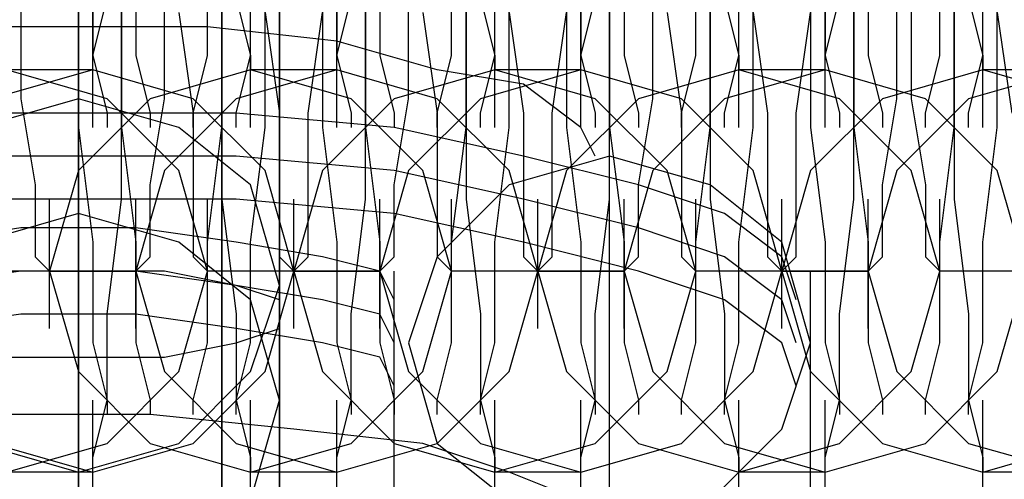
# Model space of a CAD drawing. Units: millimetres. Extents: x -1248 to 1438, y -667 to 184.
# Drawn here: x 453 to 467, y -19 to -12 of the extents above; entities that cross this region are included whole.
import ezdxf

# ---------------------------------------------------------------- set-up
doc = ezdxf.new("R2010")
doc.units = ezdxf.units.MM
doc.header["$LTSCALE"] = 700
doc.layers.add('HAGS-PLAN', color=2, linetype='Continuous')

msp = doc.modelspace()

# ---------------------------------------------------------------- linework, layer by layer
at = {"layer": 'HAGS-PLAN'}
for p, q in [((454.777, -13.172), (454.777, -10.967)), ((454.777, -13.172), (454.777, -10.967)), ((456.18, -10.967), (456.18, -13.172)), ((456.18, -10.967), (456.18, -13.172)), ((458.185, -13.172), (458.185, -10.967)), ((458.185, -13.172), (458.185, -10.967)), ((459.588, -10.967), (459.588, -13.172)), ((459.588, -10.967), (459.588, -13.172)), ((461.592, -13.172), (461.592, -10.967)), ((461.592, -13.172), (461.592, -10.967)), ((462.995, -10.967), (462.995, -13.172)), ((462.995, -10.967), (462.995, -13.172)), ((465, -13.172), (465, -10.967)), ((465, -13.172), (465, -10.967)), ((466.403, -10.967), (466.403, -13.172)), ((466.403, -10.967), (466.403, -13.172)), ((454.176, -12.771), (454.176, -11.368)), ((454.176, -12.771), (454.176, -11.368)), ((456.18, -13.773), (456.18, -11.568)), ((453.374, -11.769), (453.374, -13.573)), ((454.176, -14.174), (454.176, -11.769)), ((454.376, -11.769), (454.376, -12.971)), ((454.978, -11.769), (454.978, -12.971)), ((455.378, -13.573), (455.378, -11.769)), ((455.98, -12.971), (455.98, -11.769)), ((456.18, -13.372), (456.18, -11.769)), ((456.581, -12.971), (456.581, -11.769)), ((456.982, -13.773), (456.982, -11.769)), ((457.784, -11.769), (457.784, -12.971)), ((458.385, -11.769), (458.385, -12.971)), ((458.786, -13.573), (458.786, -11.769)), ((459.387, -12.971), (459.387, -11.769)), ((459.989, -12.971), (459.989, -11.769)), ((461.191, -11.769), (461.191, -12.971)), ((461.793, -11.769), (461.793, -12.971)), ((462.193, -13.573), (462.193, -11.769)), ((462.795, -12.971), (462.795, -11.769)), ((463.396, -12.971), (463.396, -11.769)), ((464.599, -11.769), (464.599, -12.971)), ((465.2, -11.769), (465.2, -12.971)), ((465.601, -13.573), (465.601, -11.769)), ((465.801, -11.769), (465.801, -13.573)), ((466.202, -12.971), (466.202, -11.769)), ((466.804, -12.971), (466.804, -11.769)), ((454.176, -11.969), (454.176, -13.974)), ((454.176, -11.969), (454.176, -14.575)), ((454.777, -11.969), (454.777, -13.974)), ((456.18, -13.974), (456.18, -11.969)), ((456.18, -11.969), (456.18, -13.974)), ((456.782, -13.974), (456.782, -11.969)), ((456.982, -11.969), (456.982, -14.375)), ((457.583, -11.969), (457.583, -13.974)), ((458.185, -11.969), (458.185, -13.974)), ((459.588, -13.974), (459.588, -11.969)), ((460.189, -13.974), (460.189, -11.969)), ((460.991, -11.969), (460.991, -13.974)), ((461.592, -11.969), (461.592, -13.974)), ((462.995, -13.974), (462.995, -11.969)), ((463.597, -13.974), (463.597, -11.969)), ((464.398, -11.969), (464.398, -13.974)), ((465, -11.969), (465, -13.974)), ((466.403, -13.974), (466.403, -11.969)), ((467.004, -13.974), (467.004, -11.969)), ((454.376, -12.971), (454.577, -12.17)), ((454.376, -13.974), (454.376, -12.17)), ((454.376, -12.971), (454.577, -12.17)), ((454.376, -13.974), (454.376, -12.17)), ((454.376, -13.974), (454.376, -12.17)), ((456.18, -12.17), (456.18, -14.575)), ((456.381, -12.17), (456.581, -12.971)), ((456.381, -12.17), (456.581, -12.971)), ((456.581, -13.974), (456.581, -12.17)), ((456.581, -13.974), (456.581, -12.17)), ((456.581, -13.974), (456.581, -12.17)), ((457.784, -12.971), (457.984, -12.17)), ((457.784, -13.974), (457.784, -12.17)), ((457.784, -12.971), (457.984, -12.17)), ((457.784, -13.974), (457.784, -12.17)), ((457.784, -13.974), (457.784, -12.17)), ((459.788, -12.17), (459.989, -12.971)), ((459.788, -12.17), (459.989, -12.971)), ((459.989, -13.974), (459.989, -12.17)), ((459.989, -13.974), (459.989, -12.17)), ((459.989, -13.974), (459.989, -12.17)), ((461.191, -12.971), (461.392, -12.17)), ((461.191, -13.974), (461.191, -12.17)), ((461.191, -13.974), (461.191, -12.17)), ((461.191, -12.971), (461.392, -12.17)), ((461.191, -13.974), (461.191, -12.17)), ((463.196, -12.17), (463.396, -12.971)), ((463.196, -12.17), (463.396, -12.971)), ((463.396, -13.974), (463.396, -12.17)), ((463.396, -13.974), (463.396, -12.17)), ((463.396, -13.974), (463.396, -12.17)), ((464.599, -12.971), (464.799, -12.17)), ((464.599, -13.974), (464.599, -12.17)), ((464.599, -12.971), (464.799, -12.17)), ((464.599, -13.974), (464.599, -12.17)), ((464.599, -13.974), (464.599, -12.17)), ((466.603, -12.17), (466.804, -12.971)), ((466.603, -12.17), (466.804, -12.971)), ((466.804, -13.974), (466.804, -12.17)), ((466.804, -13.974), (466.804, -12.17)), ((466.804, -13.974), (466.804, -12.17)), ((454.176, -12.37), (454.176, -14.174)), ((454.176, -13.172), (454.176, -12.37)), ((454.176, -12.37), (454.176, -13.172)), ((455.579, -12.37), (455.779, -13.773)), ((456.782, -12.37), (456.982, -13.773)), ((457.383, -13.773), (457.583, -12.37)), ((458.986, -12.37), (459.187, -13.773)), ((460.189, -12.37), (460.39, -13.773)), ((460.79, -13.773), (460.991, -12.37)), ((462.394, -12.37), (462.594, -13.773)), ((463.597, -12.37), (463.797, -13.773)), ((464.198, -13.773), (464.398, -12.37)), ((467.004, -12.37), (467.205, -13.773)), ((454.176, -12.571), (452.372, -12.571)), ((455.98, -12.571), (454.176, -12.571)), ((454.176, -14.375), (454.176, -12.571)), ((457.784, -12.771), (455.98, -12.571)), ((454.176, -13.573), (454.176, -12.771)), ((454.176, -13.573), (454.176, -12.771)), ((459.187, -13.172), (457.784, -12.771)), ((454.376, -12.971), (454.577, -13.773)), ((454.376, -13.172), (454.376, -12.971)), ((454.376, -13.172), (454.376, -12.971)), ((454.978, -12.971), (455.178, -13.773)), ((455.779, -13.773), (455.98, -12.971)), ((456.381, -13.773), (456.581, -12.971)), ((456.581, -12.971), (456.581, -13.172)), ((456.581, -12.971), (456.581, -13.172)), ((457.784, -12.971), (457.984, -13.773)), ((457.784, -13.172), (457.784, -12.971)), ((457.784, -13.172), (457.784, -12.971)), ((458.385, -12.971), (458.586, -13.773)), ((459.187, -13.773), (459.387, -12.971)), ((459.788, -13.773), (459.989, -12.971)), ((459.989, -12.971), (459.989, -13.172)), ((459.989, -12.971), (459.989, -13.172)), ((461.191, -12.971), (461.392, -13.773)), ((461.191, -13.172), (461.191, -12.971)), ((461.191, -13.172), (461.191, -12.971)), ((461.793, -12.971), (461.993, -13.773)), ((462.594, -13.773), (462.795, -12.971)), ((463.196, -13.773), (463.396, -12.971)), ((463.396, -12.971), (463.396, -13.172)), ((463.396, -12.971), (463.396, -13.172)), ((464.599, -12.971), (464.799, -13.773)), ((464.599, -13.172), (464.599, -12.971)), ((464.599, -13.172), (464.599, -12.971)), ((465.2, -12.971), (465.401, -13.773)), ((466.002, -13.773), (466.202, -12.971)), ((466.603, -13.773), (466.804, -12.971)), ((466.804, -12.971), (466.804, -13.172)), ((466.804, -12.971), (466.804, -13.172)), ((454.376, -13.172), (452.973, -13.573)), ((454.376, -13.172), (452.973, -13.573)), ((454.376, -13.172), (452.973, -13.573)), ((454.577, -13.573), (453.174, -13.172)), ((454.577, -13.573), (453.174, -13.172)), ((454.376, -13.172), (453.174, -13.172)), ((454.176, -14.375), (454.176, -13.172)), ((454.176, -13.172), (454.176, -14.375)), ((455.779, -13.573), (454.376, -13.172)), ((455.779, -13.573), (454.376, -13.172)), ((455.779, -13.573), (454.376, -13.172)), ((454.777, -14.976), (454.777, -13.172)), ((454.777, -14.976), (454.777, -13.172)), ((456.581, -13.172), (455.178, -13.573)), ((456.581, -13.172), (455.178, -13.573)), ((456.18, -13.172), (456.18, -14.976)), ((456.18, -13.172), (456.18, -14.976)), ((457.784, -13.172), (456.381, -13.573)), ((457.784, -13.172), (456.381, -13.573)), ((457.784, -13.172), (456.381, -13.573)), ((457.984, -13.573), (456.581, -13.172)), ((457.984, -13.573), (456.581, -13.172)), ((457.784, -13.172), (456.581, -13.172)), ((459.187, -13.573), (457.784, -13.172)), ((459.187, -13.573), (457.784, -13.172)), ((459.187, -13.573), (457.784, -13.172)), ((458.185, -14.976), (458.185, -13.172)), ((458.185, -14.976), (458.185, -13.172)), ((459.989, -13.172), (458.586, -13.573)), ((459.989, -13.172), (458.586, -13.573)), ((460.39, -13.372), (459.187, -13.172)), ((459.588, -13.172), (459.588, -14.976)), ((459.588, -13.172), (459.588, -14.976)), ((461.191, -13.172), (459.788, -13.573)), ((461.191, -13.172), (459.788, -13.573)), ((461.191, -13.172), (459.788, -13.573)), ((461.392, -13.573), (459.989, -13.172)), ((461.392, -13.573), (459.989, -13.172)), ((461.191, -13.172), (459.989, -13.172)), ((462.594, -13.573), (461.191, -13.172)), ((462.594, -13.573), (461.191, -13.172)), ((462.594, -13.573), (461.191, -13.172)), ((461.592, -14.976), (461.592, -13.172)), ((461.592, -14.976), (461.592, -13.172)), ((463.396, -13.172), (461.993, -13.573)), ((463.396, -13.172), (461.993, -13.573)), ((462.995, -13.172), (462.995, -14.976)), ((462.995, -13.172), (462.995, -14.976)), ((464.599, -13.172), (463.196, -13.573)), ((464.599, -13.172), (463.196, -13.573)), ((464.599, -13.172), (463.196, -13.573)), ((464.799, -13.573), (463.396, -13.172)), ((464.799, -13.573), (463.396, -13.172)), ((464.599, -13.172), (463.396, -13.172)), ((466.002, -13.573), (464.599, -13.172)), ((466.002, -13.573), (464.599, -13.172)), ((466.002, -13.573), (464.599, -13.172)), ((465, -14.976), (465, -13.172)), ((465, -14.976), (465, -13.172)), ((466.804, -13.172), (465.401, -13.573)), ((466.804, -13.172), (465.401, -13.573)), ((466.403, -13.172), (466.403, -14.976)), ((466.403, -13.172), (466.403, -14.976)), ((468.006, -13.172), (466.603, -13.573)), ((468.006, -13.172), (466.603, -13.573)), ((468.006, -13.172), (466.603, -13.573)), ((468.207, -13.573), (466.804, -13.172)), ((468.006, -13.172), (466.804, -13.172)), ((468.207, -13.573), (466.804, -13.172)), ((456.18, -14.375), (456.18, -13.372)), ((461.191, -13.974), (460.39, -13.372)), ((461.592, -15.176), (461.592, -13.372)), ((454.176, -13.573), (452.773, -13.974)), ((454.176, -13.573), (452.773, -13.974)), ((453.374, -13.573), (453.574, -14.775)), ((455.178, -13.573), (454.176, -14.575)), ((455.178, -13.573), (454.176, -14.575)), ((455.579, -13.974), (454.176, -13.573)), ((455.579, -13.974), (454.176, -13.573)), ((454.176, -13.573), (454.176, -18.985)), ((455.579, -14.575), (454.577, -13.573)), ((455.579, -14.575), (454.577, -13.573)), ((455.178, -14.775), (455.378, -13.573)), ((456.381, -13.573), (455.378, -14.575)), ((456.381, -13.573), (455.378, -14.575)), ((456.381, -13.573), (455.378, -14.575)), ((456.782, -14.575), (455.779, -13.573)), ((456.782, -14.575), (455.779, -13.573)), ((456.782, -14.575), (455.779, -13.573)), ((458.586, -13.573), (457.583, -14.575)), ((458.586, -13.573), (457.583, -14.575)), ((458.986, -14.575), (457.984, -13.573)), ((458.986, -14.575), (457.984, -13.573)), ((458.586, -14.775), (458.786, -13.573)), ((459.788, -13.573), (458.786, -14.575)), ((459.788, -13.573), (458.786, -14.575)), ((459.788, -13.573), (458.786, -14.575)), ((460.189, -14.575), (459.187, -13.573)), ((460.189, -14.575), (459.187, -13.573)), ((460.189, -14.575), (459.187, -13.573)), ((461.993, -13.573), (460.991, -14.575)), ((461.993, -13.573), (460.991, -14.575)), ((462.394, -14.575), (461.392, -13.573)), ((462.394, -14.575), (461.392, -13.573)), ((461.993, -14.775), (462.193, -13.573)), ((463.196, -13.573), (462.193, -14.575)), ((463.196, -13.573), (462.193, -14.575)), ((463.196, -13.573), (462.193, -14.575)), ((463.597, -14.575), (462.594, -13.573)), ((463.597, -14.575), (462.594, -13.573)), ((463.597, -14.575), (462.594, -13.573)), ((465.401, -13.573), (464.398, -14.575)), ((465.401, -13.573), (464.398, -14.575)), ((465.801, -14.575), (464.799, -13.573)), ((465.801, -14.575), (464.799, -13.573)), ((465.401, -14.775), (465.601, -13.573)), ((466.603, -13.573), (465.601, -14.575)), ((466.603, -13.573), (465.601, -14.575)), ((466.603, -13.573), (465.601, -14.575)), ((465.801, -13.573), (466.002, -14.775)), ((467.004, -14.575), (466.002, -13.573)), ((467.004, -14.575), (466.002, -13.573)), ((467.004, -14.575), (466.002, -13.573)), ((454.176, -13.773), (451.971, -13.773)), ((456.381, -13.773), (454.176, -13.773)), ((454.577, -13.773), (454.577, -13.974)), ((455.178, -13.773), (455.178, -13.974)), ((455.779, -13.974), (455.779, -13.773)), ((455.779, -13.773), (455.779, -14.976)), ((456.18, -15.778), (456.18, -13.773)), ((456.381, -13.974), (456.381, -13.773)), ((458.586, -13.974), (456.381, -13.773)), ((456.982, -13.773), (456.982, -14.976)), ((456.982, -15.176), (456.982, -13.773)), ((457.383, -14.976), (457.383, -13.773)), ((457.984, -13.773), (457.984, -13.974)), ((458.586, -13.773), (458.586, -13.974)), ((459.187, -13.974), (459.187, -13.773)), ((459.187, -13.773), (459.187, -14.976)), ((459.788, -13.974), (459.788, -13.773)), ((460.39, -13.773), (460.39, -14.976)), ((460.79, -14.976), (460.79, -13.773)), ((461.392, -13.773), (461.392, -13.974)), ((461.993, -13.773), (461.993, -13.974)), ((462.594, -13.974), (462.594, -13.773)), ((462.594, -13.773), (462.594, -14.976)), ((463.196, -13.974), (463.196, -13.773)), ((463.797, -13.773), (463.797, -14.976)), ((464.198, -14.976), (464.198, -13.773)), ((464.799, -13.773), (464.799, -13.974)), ((465.401, -13.773), (465.401, -13.974)), ((466.002, -13.974), (466.002, -13.773)), ((466.603, -13.974), (466.603, -13.773)), ((454.176, -13.974), (454.376, -15.577)), ((454.777, -13.974), (454.978, -15.577)), ((456.581, -14.775), (455.579, -13.974)), ((456.581, -14.775), (455.579, -13.974)), ((455.98, -15.577), (456.18, -13.974)), ((456.18, -13.974), (456.18, -15.978)), ((456.581, -15.577), (456.782, -13.974)), ((457.583, -13.974), (457.784, -15.577)), ((458.185, -13.974), (458.385, -15.577)), ((460.39, -14.375), (458.586, -13.974)), ((459.387, -15.577), (459.588, -13.974)), ((459.989, -15.577), (460.189, -13.974)), ((460.991, -13.974), (461.191, -15.577)), ((461.392, -14.375), (461.191, -13.974)), ((461.592, -13.974), (461.793, -15.577)), ((462.795, -15.577), (462.995, -13.974)), ((463.396, -15.577), (463.597, -13.974)), ((464.398, -13.974), (464.599, -15.577)), ((465, -13.974), (465.2, -15.577)), ((466.202, -15.577), (466.403, -13.974)), ((466.804, -15.577), (467.004, -13.974)), ((454.176, -16.379), (454.176, -14.174)), ((454.176, -14.174), (454.176, -15.778)), ((454.176, -15.978), (454.176, -14.174)), ((454.176, -14.375), (451.971, -14.375)), ((456.381, -14.375), (454.176, -14.375)), ((454.176, -15.978), (454.176, -14.375)), ((454.176, -14.375), (454.176, -15.978)), ((458.586, -14.575), (456.381, -14.375)), ((456.982, -14.375), (456.982, -16.579)), ((461.592, -14.375), (460.189, -14.775)), ((461.592, -14.375), (460.189, -14.775)), ((461.993, -14.775), (460.39, -14.375)), ((461.592, -19.786), (461.592, -14.375)), ((462.995, -14.775), (461.592, -14.375)), ((462.995, -14.775), (461.592, -14.375)), ((461.592, -19.786), (461.592, -14.375)), ((461.592, -19.786), (461.592, -14.375)), ((454.176, -14.575), (453.775, -15.978)), ((454.176, -14.575), (453.775, -15.978)), ((454.176, -14.575), (454.176, -17.381)), ((455.378, -14.575), (454.978, -15.978)), ((455.378, -14.575), (454.978, -15.978)), ((455.378, -14.575), (454.978, -15.978)), ((455.98, -15.978), (455.579, -14.575)), ((455.98, -15.978), (455.579, -14.575)), ((456.18, -14.575), (456.18, -17.181)), ((457.182, -15.978), (456.782, -14.575)), ((457.182, -15.978), (456.782, -14.575)), ((457.182, -15.978), (456.782, -14.575)), ((457.583, -14.575), (457.182, -15.978)), ((457.583, -14.575), (457.182, -15.978)), ((458.786, -14.575), (458.385, -15.978)), ((458.786, -14.575), (458.385, -15.978)), ((458.786, -14.575), (458.385, -15.978)), ((460.39, -14.976), (458.586, -14.575)), ((459.387, -15.978), (458.986, -14.575)), ((459.387, -15.978), (458.986, -14.575)), ((460.59, -15.978), (460.189, -14.575)), ((460.59, -15.978), (460.189, -14.575)), ((460.59, -15.978), (460.189, -14.575)), ((460.991, -14.575), (460.59, -15.978)), ((460.991, -14.575), (460.59, -15.978)), ((462.193, -14.575), (461.793, -15.978)), ((462.193, -14.575), (461.793, -15.978)), ((462.193, -14.575), (461.793, -15.978)), ((462.795, -15.978), (462.394, -14.575)), ((462.795, -15.978), (462.394, -14.575)), ((463.997, -15.978), (463.597, -14.575)), ((463.997, -15.978), (463.597, -14.575)), ((463.997, -15.978), (463.597, -14.575)), ((464.398, -14.575), (463.997, -15.978)), ((464.398, -14.575), (463.997, -15.978)), ((465.601, -14.575), (465.2, -15.978)), ((465.601, -14.575), (465.2, -15.978)), ((465.601, -14.575), (465.2, -15.978)), ((466.202, -15.978), (465.801, -14.575)), ((466.202, -15.978), (465.801, -14.575)), ((467.405, -15.978), (467.004, -14.575)), ((467.405, -15.978), (467.004, -14.575)), ((467.405, -15.978), (467.004, -14.575)), ((453.574, -14.775), (453.574, -15.778)), ((454.176, -15.176), (454.176, -14.775)), ((454.176, -14.775), (454.176, -15.176)), ((455.178, -15.778), (455.178, -14.775)), ((456.982, -16.179), (456.581, -14.775)), ((456.982, -16.179), (456.581, -14.775)), ((458.586, -15.778), (458.586, -14.775)), ((460.189, -14.775), (459.187, -15.778)), ((460.189, -14.775), (459.187, -15.778)), ((461.993, -15.778), (461.993, -14.775)), ((463.196, -15.176), (461.993, -14.775)), ((463.997, -15.577), (462.995, -14.775)), ((463.997, -15.577), (462.995, -14.775)), ((465.401, -15.778), (465.401, -14.775)), ((466.002, -14.775), (466.002, -15.778)), ((454.176, -14.976), (451.971, -14.976)), ((453.775, -16.78), (453.775, -14.976)), ((453.775, -16.78), (453.775, -14.976)), ((453.775, -16.78), (453.775, -14.976)), ((456.381, -14.976), (454.176, -14.976)), ((454.577, -16.579), (454.777, -14.976)), ((454.577, -16.579), (454.777, -14.976)), ((454.978, -16.78), (454.978, -14.976)), ((454.978, -16.78), (454.978, -14.976)), ((454.978, -16.78), (454.978, -14.976)), ((455.779, -14.976), (455.779, -15.778)), ((455.98, -16.78), (455.98, -14.976)), ((455.98, -16.78), (455.98, -14.976)), ((456.18, -14.976), (456.381, -16.579)), ((456.18, -14.976), (456.381, -16.579)), ((458.586, -15.176), (456.381, -14.976)), ((456.982, -14.976), (456.982, -15.778)), ((457.182, -16.78), (457.182, -14.976)), ((457.182, -16.78), (457.182, -14.976)), ((457.182, -16.78), (457.182, -14.976)), ((457.182, -16.78), (457.182, -14.976)), ((457.182, -16.78), (457.182, -14.976)), ((457.182, -16.78), (457.182, -14.976)), ((457.383, -15.778), (457.383, -14.976)), ((457.984, -16.579), (458.185, -14.976)), ((457.984, -16.579), (458.185, -14.976)), ((458.385, -16.78), (458.385, -14.976)), ((458.385, -16.78), (458.385, -14.976)), ((458.385, -16.78), (458.385, -14.976)), ((459.187, -14.976), (459.187, -15.778)), ((459.387, -16.78), (459.387, -14.976)), ((459.387, -16.78), (459.387, -14.976)), ((459.588, -14.976), (459.788, -16.579)), ((459.588, -14.976), (459.788, -16.579)), ((460.39, -14.976), (460.39, -15.778)), ((461.993, -15.377), (460.39, -14.976)), ((460.59, -16.78), (460.59, -14.976)), ((460.59, -16.78), (460.59, -14.976)), ((460.59, -16.78), (460.59, -14.976)), ((460.59, -16.78), (460.59, -14.976)), ((460.59, -16.78), (460.59, -14.976)), ((460.59, -16.78), (460.59, -14.976)), ((460.79, -15.778), (460.79, -14.976)), ((461.392, -16.579), (461.592, -14.976)), ((461.392, -16.579), (461.592, -14.976)), ((461.793, -16.78), (461.793, -14.976)), ((461.793, -16.78), (461.793, -14.976)), ((461.793, -16.78), (461.793, -14.976)), ((462.594, -14.976), (462.594, -15.778)), ((462.795, -16.78), (462.795, -14.976)), ((462.795, -16.78), (462.795, -14.976)), ((462.995, -14.976), (463.196, -16.579)), ((462.995, -14.976), (463.196, -16.579)), ((463.797, -14.976), (463.797, -15.778)), ((463.997, -16.78), (463.997, -14.976)), ((463.997, -16.78), (463.997, -14.976)), ((463.997, -16.78), (463.997, -14.976)), ((463.997, -16.78), (463.997, -14.976)), ((463.997, -16.78), (463.997, -14.976)), ((463.997, -16.78), (463.997, -14.976)), ((464.198, -15.778), (464.198, -14.976)), ((464.799, -16.579), (465, -14.976)), ((464.799, -16.579), (465, -14.976)), ((465.2, -16.78), (465.2, -14.976)), ((465.2, -16.78), (465.2, -14.976)), ((465.2, -16.78), (465.2, -14.976)), ((466.202, -16.78), (466.202, -14.976)), ((466.202, -16.78), (466.202, -14.976)), ((466.403, -14.976), (466.603, -16.579)), ((466.403, -14.976), (466.603, -16.579)), ((454.176, -15.176), (452.773, -15.577)), ((454.176, -16.179), (454.176, -15.176)), ((455.579, -15.577), (454.176, -15.176)), ((454.176, -15.176), (454.176, -20.588)), ((456.982, -16.179), (456.982, -15.176)), ((456.982, -16.98), (456.982, -15.176)), ((460.39, -15.577), (458.586, -15.176)), ((463.997, -15.778), (463.196, -15.176)), ((453.374, -15.377), (451.971, -15.577)), ((454.978, -15.377), (453.374, -15.377)), ((456.381, -15.577), (454.978, -15.377)), ((463.196, -15.778), (461.993, -15.377)), ((454.376, -15.577), (454.376, -16.98)), ((454.978, -15.577), (454.978, -16.98)), ((456.581, -16.379), (455.579, -15.577)), ((455.98, -16.98), (455.98, -15.577)), ((456.18, -15.978), (456.18, -15.577)), ((456.18, -15.577), (456.18, -15.978)), ((457.583, -15.778), (456.381, -15.577)), ((456.581, -16.98), (456.581, -15.577)), ((457.784, -15.577), (457.784, -16.98)), ((458.385, -15.577), (458.385, -16.98)), ((459.387, -16.98), (459.387, -15.577)), ((459.989, -16.98), (459.989, -15.577)), ((461.993, -15.978), (460.39, -15.577)), ((461.191, -15.577), (461.191, -16.98)), ((461.793, -15.577), (461.793, -16.98)), ((462.795, -16.98), (462.795, -15.577)), ((463.396, -16.98), (463.396, -15.577)), ((464.398, -16.98), (463.997, -15.577)), ((464.398, -16.98), (463.997, -15.577)), ((464.599, -15.577), (464.599, -16.98)), ((465.2, -15.577), (465.2, -16.98)), ((466.202, -16.98), (466.202, -15.577)), ((466.804, -16.98), (466.804, -15.577)), ((453.574, -15.778), (453.775, -15.978)), ((454.176, -15.778), (454.176, -17.381)), ((454.978, -15.978), (455.178, -15.778)), ((455.779, -15.778), (455.98, -15.978)), ((456.18, -17.181), (456.18, -15.778)), ((456.982, -15.778), (457.182, -15.978)), ((457.182, -15.978), (457.383, -15.778)), ((458.385, -15.978), (457.583, -15.778)), ((458.385, -15.978), (458.586, -15.778)), ((459.187, -15.778), (458.786, -16.98)), ((459.187, -15.778), (458.786, -16.98)), ((459.187, -15.778), (459.387, -15.978)), ((460.39, -15.778), (460.59, -15.978)), ((460.59, -15.978), (460.79, -15.778)), ((461.793, -15.978), (461.993, -15.778)), ((462.594, -15.778), (462.795, -15.978)), ((463.997, -16.379), (463.196, -15.778)), ((463.797, -15.778), (463.997, -15.978)), ((463.997, -15.978), (464.198, -15.778)), ((464.198, -16.379), (463.997, -15.778)), ((465.2, -15.978), (465.401, -15.778)), ((466.002, -15.778), (466.202, -15.978)), ((453.374, -15.978), (451.971, -16.179)), ((454.176, -15.978), (452.973, -15.978)), ((454.978, -15.978), (453.374, -15.978)), ((454.978, -15.978), (453.775, -15.978)), ((453.775, -15.978), (454.176, -17.381)), ((454.978, -15.978), (453.775, -15.978)), ((453.775, -15.978), (454.176, -17.381)), ((454.978, -15.978), (453.775, -15.978)), ((453.775, -15.978), (454.978, -15.978)), ((454.176, -15.978), (454.176, -17.181)), ((454.176, -17.181), (454.176, -15.978)), ((455.378, -15.978), (454.176, -15.978)), ((454.978, -15.978), (455.378, -17.381)), ((454.978, -15.978), (455.378, -17.381)), ((454.978, -15.978), (455.378, -17.381)), ((456.381, -16.179), (454.978, -15.978)), ((456.381, -16.179), (455.378, -15.978)), ((455.579, -17.381), (455.98, -15.978)), ((455.579, -17.381), (455.98, -15.978)), ((457.182, -15.978), (455.98, -15.978)), ((457.182, -15.978), (455.98, -15.978)), ((457.182, -15.978), (455.98, -15.978)), ((457.182, -15.978), (455.98, -15.978)), ((456.18, -16.78), (456.18, -15.978)), ((456.18, -15.978), (456.18, -17.982)), ((456.782, -17.381), (457.182, -15.978)), ((456.782, -17.381), (457.182, -15.978)), ((456.782, -17.381), (457.182, -15.978)), ((458.385, -15.978), (457.182, -15.978)), ((457.182, -15.978), (457.583, -17.381)), ((458.385, -15.978), (457.182, -15.978)), ((457.182, -15.978), (457.583, -17.381)), ((458.385, -15.978), (457.182, -15.978)), ((457.182, -15.978), (458.385, -15.978)), ((458.385, -15.978), (458.786, -17.381)), ((458.385, -15.978), (458.786, -17.381)), ((458.385, -15.978), (458.786, -17.381)), ((458.586, -16.379), (458.385, -15.978)), ((458.586, -17.782), (458.586, -15.978)), ((458.986, -17.381), (459.387, -15.978)), ((458.986, -17.381), (459.387, -15.978)), ((460.59, -15.978), (459.387, -15.978)), ((460.59, -15.978), (459.387, -15.978)), ((460.59, -15.978), (459.387, -15.978)), ((460.59, -15.978), (459.387, -15.978)), ((460.189, -17.381), (460.59, -15.978)), ((460.189, -17.381), (460.59, -15.978)), ((460.189, -17.381), (460.59, -15.978)), ((460.59, -15.978), (460.991, -17.381)), ((461.793, -15.978), (460.59, -15.978)), ((460.59, -15.978), (460.991, -17.381)), ((461.793, -15.978), (460.59, -15.978)), ((461.793, -15.978), (460.59, -15.978)), ((460.59, -15.978), (461.793, -15.978)), ((461.793, -15.978), (462.193, -17.381)), ((461.793, -15.978), (462.193, -17.381)), ((461.793, -15.978), (462.193, -17.381)), ((463.196, -16.379), (461.993, -15.978)), ((462.394, -17.381), (462.795, -15.978)), ((462.394, -17.381), (462.795, -15.978)), ((463.997, -15.978), (462.795, -15.978)), ((463.997, -15.978), (462.795, -15.978)), ((463.997, -15.978), (462.795, -15.978)), ((463.997, -15.978), (462.795, -15.978)), ((463.597, -17.381), (463.997, -15.978)), ((463.597, -17.381), (463.997, -15.978)), ((463.597, -17.381), (463.997, -15.978)), ((465.2, -15.978), (463.997, -15.978)), ((463.997, -15.978), (464.398, -17.381)), ((465.2, -15.978), (463.997, -15.978)), ((465.2, -15.978), (463.997, -15.978)), ((463.997, -15.978), (465.2, -15.978)), ((463.997, -15.978), (464.398, -17.381)), ((464.398, -17.782), (464.398, -15.978)), ((465.2, -15.978), (465.601, -17.381)), ((465.2, -15.978), (465.601, -17.381)), ((465.2, -15.978), (465.601, -17.381)), ((465.801, -17.381), (466.202, -15.978)), ((465.801, -17.381), (466.202, -15.978)), ((467.405, -15.978), (466.202, -15.978)), ((467.405, -15.978), (466.202, -15.978)), ((467.405, -15.978), (466.202, -15.978)), ((467.405, -15.978), (466.202, -15.978)), ((467.004, -17.381), (467.405, -15.978)), ((467.004, -17.381), (467.405, -15.978)), ((467.004, -17.381), (467.405, -15.978)), ((454.176, -17.782), (454.176, -16.179)), ((457.583, -16.379), (456.381, -16.179)), ((456.982, -16.379), (456.381, -16.179)), ((456.581, -17.381), (456.982, -16.179)), ((456.581, -17.381), (456.982, -16.179)), ((456.982, -16.179), (456.982, -21.791)), ((456.982, -16.179), (456.982, -21.791)), ((456.982, -16.179), (456.982, -21.791)), ((454.176, -17.982), (454.176, -16.379)), ((456.982, -17.782), (456.581, -16.379)), ((456.982, -16.78), (456.982, -16.379)), ((458.385, -16.579), (457.583, -16.379)), ((463.997, -16.98), (463.196, -16.379)), ((464.198, -16.98), (463.997, -16.379)), ((453.374, -16.579), (451.971, -16.78)), ((454.978, -16.579), (453.374, -16.579)), ((454.577, -17.782), (454.577, -16.579)), ((454.577, -17.782), (454.577, -16.579)), ((456.381, -16.78), (454.978, -16.579)), ((456.381, -16.579), (456.381, -17.782)), ((456.381, -16.579), (456.381, -17.782)), ((456.982, -16.579), (456.982, -18.584)), ((457.984, -17.782), (457.984, -16.579)), ((457.984, -17.782), (457.984, -16.579)), ((458.586, -16.98), (458.385, -16.579)), ((459.788, -16.579), (459.788, -17.782)), ((459.788, -16.579), (459.788, -17.782)), ((461.392, -17.782), (461.392, -16.579)), ((461.392, -17.782), (461.392, -16.579)), ((463.196, -16.579), (463.196, -17.782)), ((463.196, -16.579), (463.196, -17.782)), ((464.799, -17.782), (464.799, -16.579)), ((464.799, -17.782), (464.799, -16.579)), ((466.603, -16.579), (466.603, -17.782)), ((466.603, -16.579), (466.603, -17.782)), ((456.18, -18.383), (456.18, -16.78)), ((457.583, -16.98), (456.381, -16.78)), ((456.381, -16.98), (456.982, -16.78)), ((456.982, -18.584), (456.982, -16.78)), ((454.376, -16.98), (454.577, -17.782)), ((454.978, -16.98), (455.178, -17.782)), ((455.378, -17.181), (456.381, -16.98)), ((455.779, -17.782), (455.98, -16.98)), ((456.381, -17.782), (456.581, -16.98)), ((458.385, -17.181), (457.583, -16.98)), ((457.784, -16.98), (457.984, -17.782)), ((458.385, -16.98), (458.586, -17.782)), ((458.586, -22.593), (458.586, -16.98)), ((458.786, -16.98), (459.187, -18.383)), ((458.786, -16.98), (459.187, -18.383)), ((459.187, -17.782), (459.387, -16.98)), ((459.788, -17.782), (459.989, -16.98)), ((461.191, -16.98), (461.392, -17.782)), ((461.793, -16.98), (461.993, -17.782)), ((462.594, -17.782), (462.795, -16.98)), ((463.196, -17.782), (463.396, -16.98)), ((463.997, -18.183), (464.398, -16.98)), ((463.997, -18.183), (464.398, -16.98)), ((464.198, -17.582), (463.997, -16.98)), ((464.398, -22.593), (464.398, -16.98)), ((464.599, -16.98), (464.799, -17.782)), ((465.2, -16.98), (465.401, -17.782)), ((466.002, -17.782), (466.202, -16.98)), ((466.603, -17.782), (466.804, -16.98)), ((452.973, -17.181), (454.176, -17.181)), ((454.176, -17.181), (454.176, -17.782)), ((454.176, -17.782), (454.176, -17.181)), ((454.176, -17.181), (455.378, -17.181)), ((456.18, -18.183), (456.18, -17.181)), ((456.18, -17.181), (456.18, -19.386)), ((458.586, -17.582), (458.385, -17.181)), ((454.176, -17.381), (455.178, -18.383)), ((454.176, -17.381), (455.178, -18.383)), ((454.176, -17.381), (454.176, -19.786)), ((454.176, -17.381), (454.176, -18.584)), ((454.577, -18.383), (455.579, -17.381)), ((454.577, -18.383), (455.579, -17.381)), ((455.378, -17.381), (456.381, -18.383)), ((455.378, -17.381), (456.381, -18.383)), ((455.378, -17.381), (456.381, -18.383)), ((455.579, -18.383), (456.581, -17.381)), ((455.579, -18.383), (456.581, -17.381)), ((455.779, -18.383), (456.782, -17.381)), ((455.779, -18.383), (456.782, -17.381)), ((455.779, -18.383), (456.782, -17.381)), ((457.583, -17.381), (458.586, -18.383)), ((457.583, -17.381), (458.586, -18.383)), ((457.984, -18.383), (458.986, -17.381)), ((457.984, -18.383), (458.986, -17.381)), ((458.786, -17.381), (459.788, -18.383)), ((458.786, -17.381), (459.788, -18.383)), ((458.786, -17.381), (459.788, -18.383)), ((459.187, -18.383), (460.189, -17.381)), ((459.187, -18.383), (460.189, -17.381)), ((459.187, -18.383), (460.189, -17.381)), ((460.991, -17.381), (461.993, -18.383)), ((460.991, -17.381), (461.993, -18.383)), ((461.392, -18.383), (462.394, -17.381)), ((461.392, -18.383), (462.394, -17.381)), ((462.193, -17.381), (463.196, -18.383)), ((462.193, -17.381), (463.196, -18.383)), ((462.193, -17.381), (463.196, -18.383)), ((462.594, -18.383), (463.597, -17.381)), ((462.594, -18.383), (463.597, -17.381)), ((462.594, -18.383), (463.597, -17.381)), ((464.398, -17.381), (465.401, -18.383)), ((464.398, -17.381), (465.401, -18.383)), ((464.799, -18.383), (465.801, -17.381)), ((464.799, -18.383), (465.801, -17.381)), ((465.601, -17.381), (466.603, -18.383)), ((465.601, -17.381), (466.603, -18.383)), ((465.601, -17.381), (466.603, -18.383)), ((466.002, -18.383), (467.004, -17.381)), ((466.002, -18.383), (467.004, -17.381)), ((466.002, -18.383), (467.004, -17.381)), ((456.982, -17.982), (456.982, -17.582)), ((456.982, -17.582), (456.982, -17.782)), ((454.176, -19.786), (454.176, -17.782)), ((454.376, -18.584), (454.577, -17.782)), ((454.376, -19.586), (454.376, -17.782)), ((454.376, -18.584), (454.577, -17.782)), ((454.376, -19.586), (454.376, -17.782)), ((454.376, -19.586), (454.376, -17.782)), ((454.577, -17.782), (454.577, -17.982)), ((455.178, -17.782), (455.178, -17.982)), ((455.779, -17.982), (455.779, -17.782)), ((456.381, -17.782), (456.581, -18.584)), ((456.381, -17.782), (456.581, -18.584)), ((456.381, -17.982), (456.381, -17.782)), ((456.581, -19.586), (456.581, -17.782)), ((456.581, -19.586), (456.581, -17.782)), ((456.581, -19.586), (456.581, -17.782)), ((456.581, -19.185), (456.982, -17.782)), ((456.982, -17.782), (456.982, -23.394)), ((456.982, -17.782), (456.982, -23.394)), ((456.982, -17.782), (456.982, -23.394)), ((457.784, -19.586), (457.784, -17.782)), ((457.784, -18.584), (457.984, -17.782)), ((457.784, -19.586), (457.784, -17.782)), ((457.784, -18.584), (457.984, -17.782)), ((457.784, -19.586), (457.784, -17.782)), ((457.984, -17.782), (457.984, -17.982)), ((458.586, -17.782), (458.586, -17.982)), ((459.187, -17.982), (459.187, -17.782)), ((459.788, -17.782), (459.989, -18.584)), ((459.788, -17.782), (459.989, -18.584)), ((459.788, -17.982), (459.788, -17.782)), ((459.989, -19.586), (459.989, -17.782)), ((459.989, -19.586), (459.989, -17.782)), ((459.989, -19.586), (459.989, -17.782)), ((461.191, -19.586), (461.191, -17.782)), ((461.191, -18.584), (461.392, -17.782)), ((461.191, -19.586), (461.191, -17.782)), ((461.191, -18.584), (461.392, -17.782)), ((461.191, -19.586), (461.191, -17.782)), ((461.392, -17.782), (461.392, -17.982)), ((461.993, -17.782), (461.993, -17.982)), ((462.594, -17.982), (462.594, -17.782)), ((463.196, -17.782), (463.396, -18.584)), ((463.196, -17.782), (463.396, -18.584)), ((463.196, -17.982), (463.196, -17.782)), ((463.396, -19.586), (463.396, -17.782)), ((463.396, -19.586), (463.396, -17.782)), ((463.396, -19.586), (463.396, -17.782)), ((464.599, -18.584), (464.799, -17.782)), ((464.599, -19.586), (464.599, -17.782)), ((464.599, -18.584), (464.799, -17.782)), ((464.599, -19.586), (464.599, -17.782)), ((464.599, -19.586), (464.599, -17.782)), ((464.799, -17.782), (464.799, -17.982)), ((465.401, -17.782), (465.401, -17.982)), ((466.002, -17.982), (466.002, -17.782)), ((466.603, -17.782), (466.804, -18.584)), ((466.603, -17.782), (466.804, -18.584)), ((466.603, -17.982), (466.603, -17.782)), ((466.804, -19.586), (466.804, -17.782)), ((466.804, -19.586), (466.804, -17.782)), ((466.804, -19.586), (466.804, -17.782)), ((455.178, -17.982), (453.174, -17.982)), ((454.176, -18.985), (454.176, -17.982)), ((454.176, -19.786), (454.176, -17.982)), ((454.176, -19.786), (454.176, -17.982)), ((457.182, -18.183), (455.178, -17.982)), ((456.18, -17.982), (456.18, -19.386)), ((456.982, -19.185), (456.982, -17.982)), ((458.986, -18.383), (457.182, -18.183)), ((462.995, -19.185), (463.997, -18.183)), ((462.995, -19.185), (463.997, -18.183)), ((452.773, -18.383), (454.176, -18.784)), ((452.773, -18.383), (454.176, -18.784)), ((452.973, -18.383), (454.376, -18.784)), ((452.973, -18.383), (454.376, -18.784)), ((452.973, -18.383), (454.376, -18.784)), ((453.174, -18.784), (454.577, -18.383)), ((453.174, -18.784), (454.577, -18.383)), ((454.176, -18.784), (455.579, -18.383)), ((454.176, -18.784), (455.579, -18.383)), ((454.376, -18.784), (455.779, -18.383)), ((454.376, -18.784), (455.779, -18.383)), ((454.376, -18.784), (455.779, -18.383)), ((455.178, -18.383), (456.581, -18.784)), ((455.178, -18.383), (456.581, -18.784)), ((456.18, -20.187), (456.18, -18.383)), ((456.381, -18.383), (457.784, -18.784)), ((456.381, -18.383), (457.784, -18.784)), ((456.381, -18.383), (457.784, -18.784)), ((456.581, -18.784), (457.984, -18.383)), ((456.581, -18.784), (457.984, -18.383)), ((457.784, -18.784), (459.187, -18.383)), ((457.784, -18.784), (459.187, -18.383)), ((457.784, -18.784), (459.187, -18.383)), ((458.586, -18.383), (459.989, -18.784)), ((458.586, -18.383), (459.989, -18.784)), ((460.189, -18.784), (458.986, -18.383)), ((459.187, -18.383), (460.189, -19.185)), ((459.187, -18.383), (460.189, -19.185)), ((459.788, -18.383), (461.191, -18.784)), ((459.788, -18.383), (461.191, -18.784)), ((459.788, -18.383), (461.191, -18.784)), ((459.989, -18.784), (461.392, -18.383)), ((459.989, -18.784), (461.392, -18.383)), ((461.191, -18.784), (462.594, -18.383)), ((461.191, -18.784), (462.594, -18.383)), ((461.191, -18.784), (462.594, -18.383)), ((461.993, -18.383), (463.396, -18.784)), ((461.993, -18.383), (463.396, -18.784)), ((463.196, -18.383), (464.599, -18.784)), ((463.196, -18.383), (464.599, -18.784)), ((463.196, -18.383), (464.599, -18.784)), ((463.396, -18.784), (464.799, -18.383)), ((463.396, -18.784), (464.799, -18.383)), ((464.599, -18.784), (466.002, -18.383)), ((464.599, -18.784), (466.002, -18.383)), ((464.599, -18.784), (466.002, -18.383)), ((465.401, -18.383), (466.804, -18.784)), ((465.401, -18.383), (466.804, -18.784)), ((466.603, -18.383), (468.006, -18.784)), ((466.603, -18.383), (468.006, -18.784)), ((466.603, -18.383), (468.006, -18.784)), ((466.804, -18.784), (468.207, -18.383)), ((466.804, -18.784), (468.207, -18.383)), ((454.176, -18.584), (454.176, -19.185)), ((454.376, -18.784), (454.376, -18.584)), ((454.376, -18.784), (454.376, -18.584)), ((456.581, -18.584), (456.581, -18.784)), ((456.581, -18.584), (456.581, -18.784)), ((456.982, -18.584), (456.982, -20.388)), ((457.784, -18.784), (457.784, -18.584)), ((457.784, -18.784), (457.784, -18.584)), ((459.989, -18.584), (459.989, -18.784)), ((459.989, -18.584), (459.989, -18.784)), ((461.191, -18.784), (461.191, -18.584)), ((461.191, -18.784), (461.191, -18.584)), ((463.396, -18.584), (463.396, -18.784)), ((463.396, -18.584), (463.396, -18.784)), ((464.599, -18.784), (464.599, -18.584)), ((464.599, -18.784), (464.599, -18.584)), ((466.804, -18.584), (466.804, -18.784)), ((466.804, -18.584), (466.804, -18.784)), ((454.376, -18.784), (453.174, -18.784)), ((457.784, -18.784), (456.581, -18.784)), ((461.191, -18.784), (459.989, -18.784)), ((461.191, -19.185), (460.189, -18.784)), ((461.592, -20.588), (461.592, -18.784)), ((461.592, -20.588), (461.592, -18.784)), ((464.599, -18.784), (463.396, -18.784)), ((468.006, -18.784), (466.804, -18.784))]:
    msp.add_line(p, q, dxfattribs=at)

doc.saveas('drawing.dxf')
